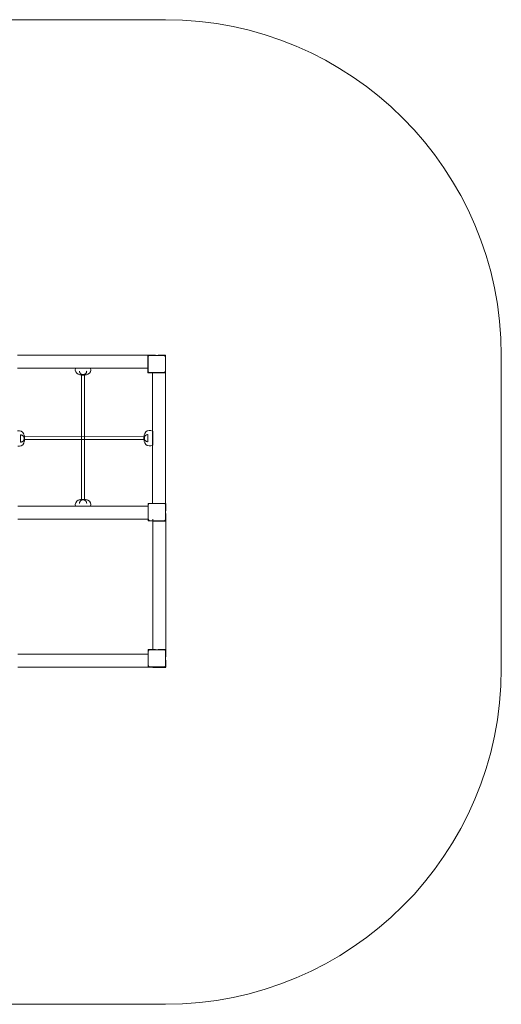
# Model space of a CAD drawing. Extents: x -1861 to 4269, y -1861 to 3461.
# Drawn here: x 1668 to 4269, y -1861 to 3461 of the extents above; entities that cross this region are included whole.
import ezdxf

# ---------------------------------------------------------------- set-up
doc = ezdxf.new("R2010")
doc.units = 0
doc.header["$LTSCALE"] = 5
doc.layers.get('0').update_dxf_attribs({"linetype": 'CONTINUOUS'})
doc.layers.add('Lg_area', color=4, linetype='CONTINUOUS')
doc.layers.add('Lg_prod', color=40, linetype='CONTINUOUS')

msp = doc.modelspace()

# ---------------------------------------------------------------- linework, layer by layer
at = {"color": 40}
msp.add_line((2386, 1236.5), (2386, 1161.5), dxfattribs=at)
at = {"layer": 'Lg_area', "linetype": 'Continuous', "lineweight": 0}
for p, q in [((2455, 3460.6), (-46.5, 3460.8)), ((4269.3, -46.8), (4269.3, 1646.2)), ((-46.5, -1860.8), (2455, -1861.1))]:
    msp.add_line(p, q, dxfattribs=at)
for centre, start, end in [((2455, 1646.2), 0, 90), ((2455, -46.8), 270, 0)]:
    msp.add_arc(centre, 1814.3, start, end, dxfattribs=at)
at = {"layer": 'Lg_prod', "linetype": 'Continuous', "lineweight": 0}
for p, q in [((2361, 1647.2), (1657, 1647.2)), ((2361, 1610.7), (2361, 1647.2)), ((2361, 1647.2), (2397.5, 1647.2)), ((2361, 1610.7), (2361, 1588.7)), ((2362, 1561.2), (2362, 1638.2)), ((2370, 1646.2), (2447, 1646.2)), ((2419.5, 1647.2), (2456, 1647.2)), ((2455, 1638.2), (2455, 1561.2)), ((2456, 1647.2), (2456, 1610.7)), ((1657, 1577.2), (2361, 1577.2)), ((2018.6, 1543.6), (2018.6, 1543.6)), ((2361, 1552.2), (2361, 1588.7)), ((2397.5, 1552.2), (2361, 1552.2)), ((2447, 1553.2), (2370, 1553.2)), ((2456, 1551.2), (2386, 1551.2)), ((2386, 1551.2), (2386, 846.7)), ((2456, 1552.2), (2419.5, 1552.2)), ((2456, 1588.7), (2456, 1552.2)), ((2456, 846.7), (2456, 1551.2)), ((2001.4, 1540.3), (2010.6, 1540.3)), ((2002.6, 867.6), (2002.6, 1540.3)), ((2010.6, 1540.3), (2019.8, 1540.3)), ((2018.6, 867.6), (2018.6, 1540.3)), ((2386, 1236.5), (2376.5, 1239.8)), ((1672.6, 1216.8), (1672.7, 1197.1)), ((1672.7, 1197.1), (1672.8, 1177.5)), ((1690.8, 1205.2), (1690.8, 1205.2)), ((1694, 1206.5), (1694.1, 1197.2)), ((1694.1, 1207.2), (2339.6, 1207)), ((1694.1, 1197.2), (1694.1, 1188)), ((1694.1, 1191.2), (2339.6, 1191)), ((2339.6, 1208.2), (2339.6, 1199)), ((2339.6, 1199), (2339.6, 1189.8)), ((2342.8, 1207), (2342.8, 1207)), ((2361, 1218.6), (2361, 1199)), ((2361, 1199), (2361, 1179.3)), ((2386, 1161.5), (2376.5, 1158.2)), ((2001.4, 867.6), (2010.6, 867.6)), ((2010.6, 867.6), (2019.8, 867.6)), ((2018.6, 864.4), (2018.6, 864.4)), ((2363, 830.7), (1659, 830.7)), ((2362, 810.2), (2362, 846.7)), ((2362, 846.7), (2398.5, 846.7)), ((2362, 810.2), (2362, 788.2)), ((2363, 760.7), (2363, 837.7)), ((2371, 845.7), (2448, 845.7)), ((2420.5, 846.7), (2457, 846.7)), ((2456, 837.7), (2456, 760.7)), ((2457, 846.7), (2457, 810.2)), ((1659, 760.7), (2363, 760.7)), ((2362, 751.7), (2362, 788.2)), ((2398.5, 751.7), (2362, 751.7)), ((2448, 752.7), (2371, 752.7)), ((2386.7, 760.7), (2386.7, 56.2)), ((2457, 750.7), (2387, 750.7)), ((2457, 751.7), (2420.5, 751.7)), ((2456.7, 56.2), (2456.7, 760.7)), ((2457, 788.2), (2457, 751.7)), ((2361.7, 19.7), (2361.7, 56.2)), ((2361.7, 56.2), (2398.2, 56.2)), ((2370.7, 55.2), (2447.7, 55.2)), ((2420.2, 56.2), (2456.7, 56.2)), ((2456.7, 56.2), (2456.7, 19.7)), ((2361.7, 31.2), (1657.7, 31.2)), ((2361.7, 19.7), (2361.7, -2.3)), ((2362.7, -29.8), (2362.7, 47.2)), ((2455.7, 47.2), (2455.7, -29.8)), ((1657.7, -38.8), (2361.7, -38.8)), ((2361.7, -38.8), (2361.7, -2.3)), ((2398.2, -38.8), (2361.7, -38.8)), ((2447.7, -37.8), (2370.7, -37.8)), ((2456.7, -39.8), (2386.7, -39.8)), ((2456.7, -38.8), (2420.2, -38.8)), ((2456.7, -2.3), (2456.7, -38.8))]:
    msp.add_line(p, q, dxfattribs=at)
for centre, radius, start, end in [((2369, 1610.7), 8, 180, 208.955), ((2370, 1638.2), 8, 90, 180), ((2397.5, 1639.2), 8, 61.045, 90), ((2419.5, 1639.2), 8, 90, 118.955), ((2447, 1638.2), 8, 0, 90), ((2448, 1610.7), 8, 331.045, 0), ((1994.4, 1568.8), 26, 161, 248.3892), ((2010.6, 1609.7), 70, 248.3892, 262.425), ((2010.6, 1609.7), 70, 277.575, 291.6108), ((2026.8, 1568.8), 26, 291.6108, 19), ((2369, 1588.7), 8, 151.045, 180), ((2370, 1561.2), 8, 180, 270), ((2397.5, 1560.2), 8, 270, 298.955), ((2419.5, 1560.2), 8, 241.045, 270), ((2447, 1561.2), 8, 270, 0), ((2448, 1588.7), 8, 0, 28.955), ((1665.6, 1213.3), 26, 21.9178, 109.307), ((2409, 1199), 70, 158.3892, 172.425), ((2368.1, 1215.2), 26, 71, 158.3892), ((1665.7, 1180.9), 26, 251.307, 338.6962), ((1624.7, 1196.9), 70, 7.882, 21.9178), ((1624.7, 1196.9), 70, 338.6962, 352.732), ((2409, 1199), 70, 187.575, 201.6108), ((2368.1, 1182.8), 26, 201.6108, 289), ((1994.4, 839.2), 26, 111.6108, 199), ((2010.6, 798.3), 70, 97.575, 111.6108), ((2010.6, 798.3), 70, 68.3892, 82.425), ((2026.8, 839.2), 26, 341, 68.3892), ((2370, 810.2), 8, 180, 208.955), ((2371, 837.7), 8, 90, 180), ((2398.5, 838.7), 8, 61.045, 90), ((2420.5, 838.7), 8, 90, 118.955), ((2448, 837.7), 8, 0, 90), ((2449, 810.2), 8, 331.045, 0), ((2370, 788.2), 8, 151.045, 180), ((2371, 760.7), 8, 180, 270), ((2398.5, 759.7), 8, 270, 298.955), ((2420.5, 759.7), 8, 241.045, 270), ((2448, 760.7), 8, 270, 0), ((2449, 788.2), 8, 0, 28.955), ((2370.7, 47.2), 8, 90, 180), ((2398.2, 48.2), 8, 61.045, 90), ((2420.2, 48.2), 8, 90, 118.955), ((2447.7, 47.2), 8, 0, 90), ((2369.7, 19.7), 8, 180, 208.955), ((2369.7, -2.3), 8, 151.045, 180), ((2448.7, 19.7), 8, 331.045, 0), ((2448.7, -2.3), 8, 0, 28.955), ((2370.7, -29.8), 8, 180, 270), ((2398.2, -30.8), 8, 270, 298.955), ((2420.2, -30.8), 8, 241.045, 270), ((2447.7, -29.8), 8, 270, 0)]:
    msp.add_arc(centre, radius, start, end, dxfattribs=at)
for centre, major_axis, start_param, end_param in [((2022.9, 1607.6), (-11.6, -66.8), 6.043792, 6.086154), ((1998.3, 1607.6), (11.6, -66.8), 0.197032, 0.239393), ((2406.9, 1186.7), (66.8, -11.6), 2.9022, 2.944561), ((2406.9, 1211.3), (66.8, 11.6), 3.338624, 3.380986)]:
    msp.add_ellipse(centre, major_axis=major_axis, ratio=0.701836, start_param=start_param, end_param=end_param, dxfattribs=at)
at = {"layer": 'Lg_prod', "linetype": 'Continuous', "lineweight": 0, "extrusion": (0, 0, -1)}
for centre, major_axis, start_param, end_param in [((1626.9, 1184.6), (-66.7, -12), 2.9022, 2.944561), ((1626.8, 1209.1), (-66.8, 11.2), 3.338624, 3.380986), ((2022.9, 800.4), (-11.6, 66.8), 6.043792, 6.086154), ((1998.3, 800.4), (11.6, 66.8), 0.197032, 0.239393)]:
    msp.add_ellipse(centre, major_axis=major_axis, ratio=0.701836, start_param=start_param, end_param=end_param, dxfattribs=at)
at = {"layer": 'Lg_prod', "linetype": 'Continuous', "lineweight": 0}
for points, knots in [([(2000.5, 1544.7), (1999.2, 1545.4), (1998, 1546.3), (1996.7, 1547.7), (1996.4, 1548), (1995.9, 1548.6), (1995.6, 1548.9), (1994.9, 1549.9), (1994.5, 1550.6), (1993.6, 1552), (1993.3, 1552.8), (1992.8, 1554), (1992.6, 1554.4), (1992.3, 1555.3), (1992.2, 1555.7), (1991.5, 1557.9), (1991.1, 1559.8), (1991, 1561.7)], [0.00000056, 0.00000056, 0.00000056, 0.00000056, 0.00599976, 0.00599976, 0.00749957, 0.00749957, 0.00899937, 0.00899937, 0.01199897, 0.01199897, 0.01499857, 0.01499857, 0.01649837, 0.01649837, 0.01799817, 0.01799817, 0.02399737, 0.02399737, 0.02399737, 0.02399737]), ([(2010.6, 1542.1), (2010.2, 1542.1), (2009.8, 1542.1), (2009, 1542.2), (2008.6, 1542.2), (2007.5, 1542.3), (2006.7, 1542.4), (2005.7, 1542.6), (2005.3, 1542.7), (2004.7, 1542.8), (2004.3, 1542.9), (2003.4, 1543.2), (2002.8, 1543.5), (2002.3, 1543.7)], [0.009903066, 0.009903066, 0.009903066, 0.009903066, 0.011080336, 0.011080336, 0.012257606, 0.012257606, 0.014612146, 0.014612146, 0.015789416, 0.015789416, 0.016966686, 0.016966686, 0.019321226, 0.019321226, 0.019321226, 0.019321226]), ([(2018.9, 1543.7), (2018.4, 1543.5), (2017.8, 1543.2), (2016.9, 1542.9), (2016.6, 1542.8), (2015.9, 1542.7), (2015.5, 1542.6), (2014.5, 1542.4), (2013.7, 1542.3), (2012.6, 1542.2), (2012.2, 1542.2), (2011.4, 1542.1), (2011, 1542.1), (2010.6, 1542.1)], [0.000458869, 0.000458869, 0.000458869, 0.000458869, 0.002819918, 0.002819918, 0.004000443, 0.004000443, 0.005180967, 0.005180967, 0.007542017, 0.007542017, 0.008722541, 0.008722541, 0.009903066, 0.009903066, 0.009903066, 0.009903066]), ([(2030.3, 1561.7), (2030.1, 1559.8), (2029.7, 1557.9), (2029.1, 1555.7), (2028.9, 1555.3), (2028.6, 1554.5), (2028.5, 1554), (2027.9, 1552.8), (2027.6, 1552), (2026.7, 1550.6), (2026.3, 1549.9), (2025.3, 1548.6), (2024.8, 1548), (2023.2, 1546.3), (2022, 1545.4), (2020.7, 1544.7)], [0.00000021, 0.00000021, 0.00000021, 0.00000021, 0.00600133, 0.00600133, 0.00750161, 0.00750161, 0.00900189, 0.00900189, 0.01200245, 0.01200245, 0.01500301, 0.01500301, 0.01800357, 0.01800357, 0.0240047, 0.0240047, 0.0240047, 0.0240047]), ([(1672.6, 1216.8), (1674.5, 1216.6), (1676.4, 1216.2), (1678.6, 1215.6), (1679, 1215.5), (1679.9, 1215.2), (1680.3, 1215), (1681.5, 1214.5), (1682.3, 1214.1), (1683.8, 1213.3), (1684.5, 1212.9), (1685.8, 1211.9), (1686.4, 1211.4), (1688.1, 1209.8), (1689, 1208.6), (1689.7, 1207.3)], [0.00000021, 0.00000021, 0.00000021, 0.00000021, 0.00600133, 0.00600133, 0.00750161, 0.00750161, 0.00900189, 0.00900189, 0.01200245, 0.01200245, 0.01500301, 0.01500301, 0.01800357, 0.01800357, 0.0240047, 0.0240047, 0.0240047, 0.0240047]), ([(1689.8, 1187.1), (1689.1, 1185.8), (1688.2, 1184.6), (1686.8, 1183.3), (1686.6, 1183), (1686, 1182.5), (1685.6, 1182.2), (1684.7, 1181.5), (1684, 1181), (1682.5, 1180.2), (1681.7, 1179.8), (1680.5, 1179.3), (1680.1, 1179.2), (1679.3, 1178.8), (1678.8, 1178.7), (1676.6, 1178), (1674.8, 1177.7), (1672.8, 1177.5)], [0.00000056, 0.00000056, 0.00000056, 0.00000056, 0.00599976, 0.00599976, 0.00749957, 0.00749957, 0.00899937, 0.00899937, 0.01199897, 0.01199897, 0.01499857, 0.01499857, 0.01649837, 0.01649837, 0.01799817, 0.01799817, 0.02399737, 0.02399737, 0.02399737, 0.02399737]), ([(1690.7, 1205.5), (1690.9, 1205), (1691.2, 1204.4), (1691.5, 1203.5), (1691.6, 1203.2), (1691.7, 1202.5), (1691.8, 1202.1), (1692, 1201.1), (1692.1, 1200.3), (1692.3, 1198.8), (1692.3, 1198), (1692.3, 1197.2)], [0.00054493, 0.00054493, 0.00054493, 0.00054493, 0.002906121, 0.002906121, 0.004086716, 0.004086716, 0.005267312, 0.005267312, 0.007628502, 0.007628502, 0.009989693, 0.009989693, 0.009989693, 0.009989693]), ([(1692.3, 1197.2), (1692.3, 1196.8), (1692.3, 1196.4), (1692.3, 1195.6), (1692.3, 1195.3), (1692.2, 1194.1), (1692.1, 1193.4), (1691.8, 1191.9), (1691.6, 1191.3), (1691.2, 1190), (1691, 1189.4), (1690.8, 1188.9)], [0.009989693, 0.009989693, 0.009989693, 0.009989693, 0.011166891, 0.011166891, 0.012344089, 0.012344089, 0.014698484, 0.014698484, 0.01705288, 0.01705288, 0.019407275, 0.019407275, 0.019407275, 0.019407275]), ([(2343, 1207.3), (2342.7, 1206.8), (2342.5, 1206.2), (2342.2, 1205.3), (2342.1, 1204.9), (2341.9, 1204.3), (2341.9, 1203.9), (2341.7, 1202.9), (2341.6, 1202.1), (2341.4, 1200.6), (2341.4, 1199.8), (2341.4, 1199)], [0.00054493, 0.00054493, 0.00054493, 0.00054493, 0.002906121, 0.002906121, 0.004086716, 0.004086716, 0.005267312, 0.005267312, 0.007628502, 0.007628502, 0.009989693, 0.009989693, 0.009989693, 0.009989693]), ([(2341.4, 1199), (2341.4, 1198.6), (2341.4, 1198.2), (2341.4, 1197.4), (2341.5, 1197), (2341.6, 1195.9), (2341.7, 1195.1), (2341.9, 1193.7), (2342.1, 1193), (2342.5, 1191.8), (2342.7, 1191.2), (2343, 1190.7)], [0.009989693, 0.009989693, 0.009989693, 0.009989693, 0.011166891, 0.011166891, 0.012344089, 0.012344089, 0.014698484, 0.014698484, 0.01705288, 0.01705288, 0.019407275, 0.019407275, 0.019407275, 0.019407275]), ([(2361, 1218.6), (2359, 1218.5), (2357.2, 1218.1), (2355, 1217.5), (2354.6, 1217.3), (2353.7, 1217), (2353.3, 1216.8), (2352.1, 1216.3), (2351.3, 1216), (2349.8, 1215.1), (2349.1, 1214.7), (2347.8, 1213.7), (2347.2, 1213.2), (2345.5, 1211.6), (2344.6, 1210.4), (2343.9, 1209.1)], [0.00000021, 0.00000021, 0.00000021, 0.00000021, 0.00600133, 0.00600133, 0.00750161, 0.00750161, 0.00900189, 0.00900189, 0.01200245, 0.01200245, 0.01500301, 0.01500301, 0.01800357, 0.01800357, 0.0240047, 0.0240047, 0.0240047, 0.0240047]), ([(2343.9, 1188.9), (2344.6, 1187.6), (2345.5, 1186.4), (2346.9, 1185.1), (2347.2, 1184.8), (2347.8, 1184.3), (2348.1, 1184), (2349.1, 1183.3), (2349.8, 1182.9), (2351.3, 1182), (2352.1, 1181.7), (2353.3, 1181.2), (2353.7, 1181), (2354.5, 1180.7), (2355, 1180.5), (2357.2, 1179.9), (2359, 1179.5), (2361, 1179.3)], [0.00000056, 0.00000056, 0.00000056, 0.00000056, 0.00599976, 0.00599976, 0.00749957, 0.00749957, 0.00899937, 0.00899937, 0.01199897, 0.01199897, 0.01499857, 0.01499857, 0.01649837, 0.01649837, 0.01799817, 0.01799817, 0.02399737, 0.02399737, 0.02399737, 0.02399737]), ([(2000.5, 863.3), (1999.2, 862.6), (1998, 861.7), (1996.7, 860.3), (1996.4, 860), (1995.9, 859.4), (1995.6, 859.1), (1994.9, 858.1), (1994.5, 857.4), (1993.6, 856), (1993.3, 855.2), (1992.8, 854), (1992.6, 853.6), (1992.3, 852.7), (1992.2, 852.3), (1991.5, 850.1), (1991.1, 848.2), (1991, 846.3)], [0.00000056, 0.00000056, 0.00000056, 0.00000056, 0.00599976, 0.00599976, 0.00749957, 0.00749957, 0.00899937, 0.00899937, 0.01199897, 0.01199897, 0.01499857, 0.01499857, 0.01649837, 0.01649837, 0.01799817, 0.01799817, 0.02399737, 0.02399737, 0.02399737, 0.02399737]), ([(2010.6, 865.9), (2010.2, 865.9), (2009.8, 865.9), (2009, 865.8), (2008.6, 865.8), (2007.5, 865.7), (2006.7, 865.6), (2005.7, 865.4), (2005.3, 865.3), (2004.7, 865.1), (2004.3, 865.1), (2003.4, 864.8), (2002.8, 864.5), (2002.3, 864.3)], [0.009903066, 0.009903066, 0.009903066, 0.009903066, 0.011080336, 0.011080336, 0.012257606, 0.012257606, 0.014612146, 0.014612146, 0.015789416, 0.015789416, 0.016966686, 0.016966686, 0.019321226, 0.019321226, 0.019321226, 0.019321226]), ([(2018.9, 864.3), (2018.4, 864.5), (2017.8, 864.8), (2016.9, 865), (2016.6, 865.1), (2015.9, 865.3), (2015.5, 865.4), (2014.5, 865.6), (2013.7, 865.7), (2012.6, 865.8), (2012.2, 865.8), (2011.4, 865.9), (2011, 865.9), (2010.6, 865.9)], [0.000458869, 0.000458869, 0.000458869, 0.000458869, 0.002819918, 0.002819918, 0.004000443, 0.004000443, 0.005180967, 0.005180967, 0.007542017, 0.007542017, 0.008722541, 0.008722541, 0.009903066, 0.009903066, 0.009903066, 0.009903066]), ([(2030.3, 846.3), (2030.1, 848.2), (2029.7, 850.1), (2029.1, 852.2), (2028.9, 852.7), (2028.6, 853.5), (2028.5, 854), (2027.9, 855.2), (2027.6, 856), (2026.7, 857.4), (2026.3, 858.1), (2025.3, 859.4), (2024.8, 860), (2023.2, 861.7), (2022, 862.6), (2020.7, 863.3)], [0.00000021, 0.00000021, 0.00000021, 0.00000021, 0.00600133, 0.00600133, 0.00750161, 0.00750161, 0.00900189, 0.00900189, 0.01200245, 0.01200245, 0.01500301, 0.01500301, 0.01800357, 0.01800357, 0.0240047, 0.0240047, 0.0240047, 0.0240047])]:
    msp.add_open_spline(points, degree=3, knots=knots, dxfattribs=at)

doc.saveas('drawing.dxf')
